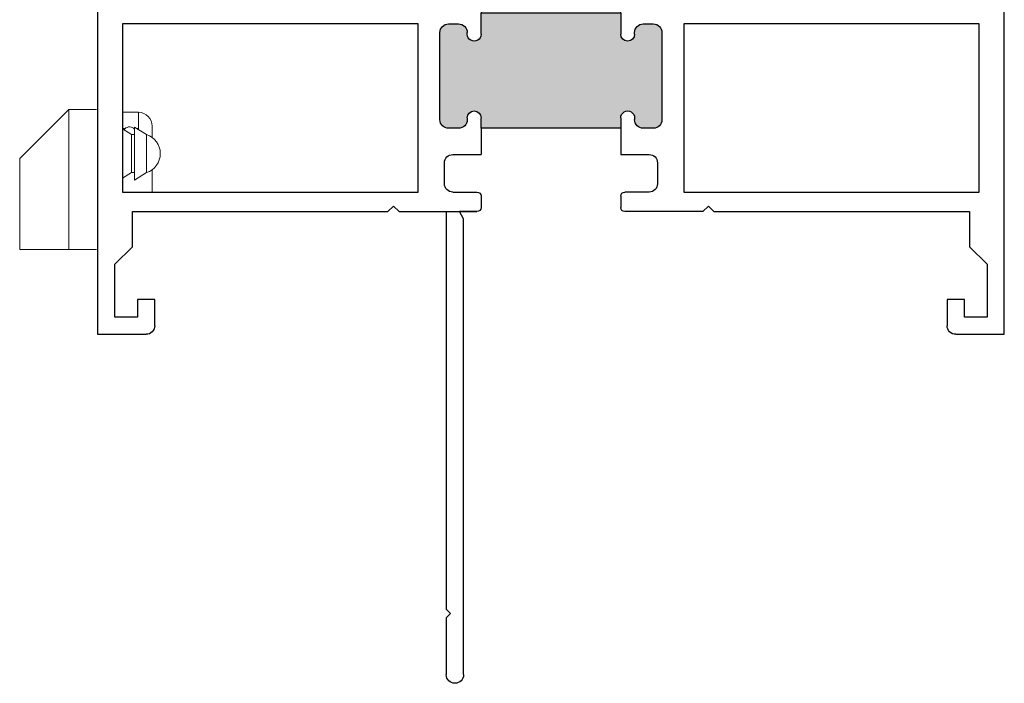
# Model space of a CAD drawing. Units: inches. Extents: x -60 to 336, y -318 to 64.
# Drawn here: x 132 to 136, y -313 to -311 of the extents above; entities that cross this region are included whole.
import ezdxf

# ---------------------------------------------------------------- set-up
doc = ezdxf.new("R2010")
doc.units = ezdxf.units.IN
doc.header["$LTSCALE"] = 0.5
doc.header["$MEASUREMENT"] = 0
doc.layers.add('NO FIN', color=7, linetype='Continuous')
doc.layers.add('With FIN', color=7, linetype='Continuous')

# ---------------------------------------------------------------- blocks, each defined once
blk = doc.blocks.new('M52730')
h = blk.add_hatch(color=256)
h.dxf.hatch_style = 1
h.paths.add_polyline_path([(2.02294, 1.08100000000104, 0.4142135623732687), (1.991939999999981, 1.11200000000104), (1.955999999999998, 1.112000000001019, 0.4142135623729126), (1.925000000000017, 1.081000000001019), (1.925000000000026, 1.075000000001195, -1), (1.874999999999929, 1.075000000001119), (1.875, 1.151000000000977), (1.375, 1.151000000000977), (1.375000000000021, 1.075000000001002, -1), (1.325000000000024, 1.075000000000993), (1.325000000000039, 1.081000000000873, 0.4142135623741934), (1.294000000000033, 1.112000000000984), (1.258059999999886, 1.112000000000984, 0.4142135623730862), (1.227059999999887, 1.081000000000984), (1.227059999999887, 0.7690000000009581, 0.4142135623731584), (1.258059999999893, 0.7380000000009576), (1.293999999999984, 0.7380000000009576, 0.4142135623703101), (1.324999999999983, 0.7690000000006638), (1.325000000000028, 0.775000000001248, -1), (1.375000000000018, 0.7750000000011171), (1.375, 0.7380000000009517), (1.874999999999943, 0.7380000000009233), (1.874999999999972, 0.7750000000009962, -1), (1.924999999999983, 0.775000000000977), (1.924999999999961, 0.769000000001083, 0.4142135623743088), (1.955999999999942, 0.7380000000009362), (1.991939999999982, 0.7380000000009149, 0.4142135623732587), (2.02294, 0.769000000000915)])
for p, q in [((2.330340000000035, 1.875000000001677), (3.250000000000057, 1.875000000001677)), ((2.330340000000035, 1.813000000001665), (2.330340000000035, 1.875000000001677)), ((3.250000000000057, 1.875000000001677), (3.25, 0)), ((2.376340000000027, 1.767000000001673), (2.330340000000035, 1.813000000001665)), ((2.361340000000041, 1.752000000001686), (2.376340000000027, 1.767000000001673)), ((2.451339999999959, 1.797000000001702), (3.160000000000025, 1.797000000001702)), ((2.451340000000016, 1.182000000000698), (2.451339999999959, 1.797000000001702)), ((3.160000000000025, 1.797000000001702), (3.159999999999968, 1.182000000000698)), ((2.376340000000027, 1.737000000001672), (2.361340000000041, 1.752000000001686)), ((2.361340000000041, 1.722000000001657), (2.376340000000027, 1.737000000001672)), ((2.376340000000027, 1.707000000001671), (2.361340000000041, 1.722000000001657)), ((2.361340000000041, 1.692000000001684), (2.376340000000027, 1.707000000001671)), ((2.376340000000027, 1.677000000001669), (2.361340000000041, 1.692000000001684)), ((2.361340000000041, 1.662000000001655), (2.376340000000027, 1.677000000001669)), ((2.376340000000027, 1.647000000001668), (2.361340000000041, 1.662000000001655)), ((2.361340000000041, 1.632000000001682), (2.376340000000027, 1.647000000001668)), ((2.376340000000027, 1.617000000001667), (2.361340000000041, 1.632000000001682)), ((2.361340000000041, 1.602000000001652), (2.376340000000027, 1.617000000001667)), ((2.376340000000027, 1.587000000001666), (2.361340000000041, 1.602000000001652)), ((2.361340000000041, 1.57200000000168), (2.376340000000027, 1.587000000001666)), ((2.376340000000027, 1.557000000001665), (2.361340000000041, 1.57200000000168)), ((2.361340000000041, 1.54200000000165), (2.376340000000027, 1.557000000001665)), ((2.376340000000027, 1.527000000001664), (2.361340000000041, 1.54200000000165)), ((2.361340000000041, 1.512000000001677), (2.376340000000027, 1.527000000001664)), ((2.376340000000027, 1.497000000001663), (2.361340000000041, 1.512000000001677)), ((2.361340000000041, 1.482000000001648), (2.376340000000027, 1.497000000001663)), ((2.376340000000027, 1.467000000001661), (2.361340000000041, 1.482000000001648)), ((2.361340000000041, 1.452000000001675), (2.376340000000027, 1.467000000001661)), ((2.376340000000027, 1.43700000000166), (2.361340000000041, 1.452000000001675)), ((2.361340000000041, 1.422000000001674), (2.376340000000027, 1.43700000000166)), ((2.376340000000027, 1.407000000001659), (2.361340000000041, 1.422000000001674)), ((2.361340000000041, 1.392000000001673), (2.376340000000027, 1.407000000001659)), ((2.376340000000027, 1.377000000001658), (2.361340000000041, 1.392000000001673)), ((2.361340000000041, 1.362000000001672), (2.376340000000027, 1.377000000001658)), ((0, 0), (-2.273736754432321e-13, 1.349360000000729)), ((-2.273736754432321e-13, 1.349360000000729), (0.1461099999999078, 1.349360000000729)), ((0.1461099999999078, 1.349360000000729), (0.1687399999999002, 1.326730000000765)), ((0.719919999999945, 1.326730000000765), (0.7425499999998806, 1.349360000000729)), ((0.7425499999998806, 1.349360000000729), (0.8886600000000158, 1.349360000000729)), ((0.8886600000000158, 1.349360000000729), (0.8886600000000158, 1.18200000000067)), ((2.376340000000027, 1.347000000001657), (2.361340000000041, 1.362000000001672)), ((2.361340000000041, 1.332000000001671), (2.376340000000027, 1.347000000001657)), ((0.1687399999999002, 1.326730000000765), (0.1687399999999002, 1.299360000000746)), ((0.719919999999945, 1.299360000000746), (0.719919999999945, 1.326730000000765)), ((2.361340000000041, 1.18200000000067), (2.361340000000041, 1.332000000001671)), ((0.1687399999999002, 1.299360000000746), (0.08999999999991815, 1.299360000000746)), ((0.08999999999991815, 1.299360000000746), (0.08999999999991815, 1.18200000000067)), ((0.7986599999999271, 1.299360000000746), (0.719919999999945, 1.299360000000746)), ((0.7986599999999271, 1.18200000000067), (0.7986599999999271, 1.299360000000746)), ((0.08999999999991815, 1.18200000000067), (0.4593299999998521, 1.18200000000067)), ((0.4593299999998521, 1.18200000000067), (0.4793299999998339, 1.162000000000688)), ((0.4793299999998339, 1.162000000000688), (0.4993299999998158, 1.18200000000067)), ((0.4993299999998158, 1.18200000000067), (0.7986599999999271, 1.18200000000067)), ((0.8886600000000158, 1.18200000000067), (1.040559999999971, 1.182000000000784)), ((1.040559999999971, 1.182000000000784), (1.060559999999953, 1.162000000000774)), ((1.060559999999953, 1.162000000000774), (1.080559999999934, 1.182000000000784)), ((1.080559999999934, 1.182000000000784), (1.343999999999994, 1.182000000000976)), ((1.906000000000063, 1.182000000001011), (2.169439999999952, 1.182000000000812)), ((2.169439999999952, 1.182000000000812), (2.189439999999991, 1.162000000000774)), ((2.189439999999991, 1.162000000000774), (2.209439999999972, 1.182000000000784)), ((2.209439999999972, 1.182000000000784), (2.361340000000041, 1.18200000000067)), ((3.159999999999968, 1.182000000000698), (2.451340000000016, 1.182000000000698)), ((1.375, 1.151000000000977), (1.375000000000057, 1.075000000000983)), ((1.375, 1.151000000000977), (1.875000000000007, 1.151000000000977)), ((1.874999999999943, 1.075000000001005), (1.875, 1.151000000001034)), ((0.08999999999991815, 0.5096400000010135), (0.08999999999991815, 1.112000000001018)), ((0.08999999999991815, 1.112000000001018), (1.149059999999906, 1.112000000001018)), ((1.149059999999906, 1.112000000001018), (1.149059999999906, 0.5096400000010135)), ((1.29400000000004, 1.11200000000099), (1.258059999999887, 1.112000000000982)), ((1.99194, 1.112000000001039), (1.956000000000017, 1.112000000001018)), ((2.10093999999998, 1.112000000001018), (3.160000000000025, 1.112000000001018)), ((2.10093999999998, 0.5096400000010135), (2.10093999999998, 1.112000000001018)), ((3.160000000000025, 1.112000000001018), (3.160000000000025, 0.5096400000010135)), ((1.227059999999881, 1.081000000000984), (1.227059999999881, 0.7690000000009576)), ((1.325000000000045, 1.075000000000983), (1.325000000000045, 1.081000000000984)), ((1.925000000000068, 1.075000000000983), (1.925000000000068, 1.081000000001019)), ((2.022940000000006, 0.769000000000915), (2.022940000000006, 1.08100000000104)), ((1.325000000000045, 0.7750000000009578), (1.324999999999989, 0.7690000000009647)), ((1.375, 0.7750000000009862), (1.375, 0.7380000000009517)), ((1.874999999999943, 0.7380000000009233), (1.875, 0.7750000000009578)), ((1.924999999999955, 0.7750000000009578), (1.924999999999955, 0.7690000000009363)), ((1.258059999999887, 0.7380000000009517), (1.293999999999983, 0.7380000000009588)), ((1.375, 0.7380000000009517), (1.874999999999943, 0.7380000000009233)), ((1.375, 0.7380000000009517), (1.375, 0.644000000001185)), ((1.874999999999943, 0.7380000000009233), (1.874999999999799, 0.644000000001185)), ((1.95599999999996, 0.7380000000009375), (1.99194, 0.7380000000009161)), ((1.375, 0.6440000000011851), (1.27305999999993, 0.644000000001185)), ((1.976940000000013, 0.644000000001185), (1.874999999999798, 0.644000000001185)), ((1.2430599999999, 0.6140000000011838), (1.2430599999999, 0.5396400000010146)), ((2.006939999999986, 0.5396400000010146), (2.006939999999986, 0.6140000000011838)), ((1.149059999999906, 0.5096400000010135), (0.08999999999991815, 0.5096400000010135)), ((1.27305999999993, 0.5096400000010135), (1.359999999999957, 0.5096400000010135)), ((1.375, 0.4946400000010129), (1.375, 0.4546400000012483)), ((1.874999999999943, 0.4946400000010129), (1.874999999999943, 0.4546400000012483)), ((1.976940000000013, 0.5096400000010135), (1.889999999999986, 0.5096400000010135)), ((3.160000000000025, 0.5096400000010135), (2.10093999999998, 0.5096400000010135)), ((1.060559999999953, 0.4596400000012579), (1.040559999999914, 0.4396400000012477)), ((1.080559999999934, 0.4396400000012477), (1.060559999999953, 0.4596400000012579)), ((2.189439999999991, 0.4596400000012579), (2.169439999999952, 0.4396400000014751)), ((2.2094400000002, 0.4396400000010203), (2.189439999999991, 0.4596400000012579)), ((1.040559999999914, 0.4396400000012477), (0.1249999999999432, 0.4396400000009919)), ((0.1249999999999432, 0.4396400000009919), (0.1249999999999432, 0.3139999999999645)), ((1.080559999999934, 0.4396400000012477), (1.360000000000014, 0.4396400000012477)), ((1.889999999999986, 0.4396400000012477), (1.952999999999975, 0.4396400000012477)), ((1.937999999999874, 0.413659237887714), (1.952999999999975, 0.4396400000012477)), ((1.999999999999943, 0.4396400000012477), (2, -0.9849999999997863)), ((2.169439999999952, 0.4396400000014751), (1.999999999999943, 0.4396400000012477)), ((3.125000000000057, 0.4396400000010487), (2.2094400000002, 0.4396400000010203)), ((3.125000000000057, 0.3139999999999361), (3.125000000000057, 0.4396400000010487)), ((1.937999999999988, -1.218999999999767), (1.937999999999874, 0.413659237887714)), ((0.1249999999999432, 0.3139999999999645), (0.06200000000001182, 0.2509999999999764)), ((3.187999999999988, 0.2509999999999764), (3.125000000000057, 0.3139999999999361)), ((0.06200000000001182, 0.2509999999999764), (0.06200000000001182, 0.06200000000001182)), ((3.187999999999988, 0.06200000000001182), (3.187999999999988, 0.2509999999999764)), ((0.1429999999999723, 0.06200000000001182), (0.1429999999999723, 0.125)), ((0.1429999999999723, 0.125), (0.2049999999999841, 0.125)), ((0.2049999999999841, 0.125), (0.2049999999999841, 0.03100000000000591)), ((3.045000000000016, 0.125), (3.107000000000028, 0.125)), ((3.045000000000073, 0.03100000000000591), (3.045000000000016, 0.125)), ((3.107000000000028, 0.125), (3.107000000000028, 0.06200000000001182)), ((0.06200000000001182, 0.06200000000001182), (0.1429999999999723, 0.06200000000001182)), ((3.107000000000028, 0.06200000000001182), (3.187999999999988, 0.06200000000001182)), ((0.1739999999999782, -2.842170943040401e-14), (0, 0)), ((3.25, 0), (3.076000000000022, -2.842170943040401e-14)), ((2, -0.9849999999997863), (1.985000000000014, -0.9999999999997726)), ((1.985000000000014, -0.9999999999997726), (2, -1.014999999999759)), ((2, -1.014999999999759), (2, -1.218999999999767))]:
    blk.add_line(p, q)
for centre, radius, start, end in [((1.343999999999994, 1.151000000000977), 0.03099999999999969, 0, 90), ((1.906000000000006, 1.151000000001005), 0.03099999999999881, 89.99999999989492, 179.9999999999475), ((1.258059999999887, 1.081000000000984), 0.031, 90, 180), ((1.29400000000004, 1.081000000000984), 0.031, 0, 90), ((1.956000000000017, 1.081000000001019), 0.031, 90, 180), ((1.99194, 1.08100000000104), 0.031, 0, 90), ((1.350000000000023, 1.075000000000983), 0.02499999999999858, 180, 0), ((1.899999999999977, 1.075000000000983), 0.02500000000004832, 179.9999999999511, 0), ((1.350000000000023, 0.7750000000009862), 0.02499999999999503, 0, 180.0000000000651), ((1.899999999999977, 0.7750000000009578), 0.02500000000000568, 0, 180), ((1.258059999999887, 0.7690000000009576), 0.031, 180, 270), ((1.293999999999983, 0.7690000000009576), 0.031, 270, 1.310951347477385e-11), ((1.95599999999996, 0.7690000000009363), 0.031, 180, 270), ((1.99194, 0.769000000000915), 0.031, 270, 0), ((1.27305999999993, 0.6140000000011838), 0.03, 90, 180), ((1.976940000000013, 0.6140000000011838), 0.03, 0, 90), ((1.27305999999993, 0.5396400000010146), 0.03, 180, 270), ((1.976940000000013, 0.5396400000010146), 0.03, 270, 0), ((1.359999999999957, 0.4946400000010129), 0.015, 0, 90), ((1.889999999999986, 0.4946400000010129), 0.015, 90, 180), ((1.360000000000014, 0.4546400000012483), 0.015, 270, 0), ((1.889999999999986, 0.4546400000012483), 0.015, 180, 270), ((0.1739999999999782, 0.03099999999994907), 0.03099999999997749, 270, 1.050359799137368e-10), ((3.076000000000022, 0.03099999999994907), 0.03099999999997749, 179.999999999895, 270), ((1.968999999999994, -1.218999999999767), 0.03099999999999881, 180, 0)]:
    blk.add_arc(centre, radius, start, end)
blk = doc.blocks.new('1211BK_weep')
at = {"lineweight": 5}
for p, q in [((-0.2750000131763954, 0.1200000121755691), (-0.09900000446850754, 0.2960000323416514)), ((-0.09900000446850754, 0.2960000323416514), (-0.09900000446850754, -0.2059999951778595)), ((-0.080000004166493, 0.2960000323416514), (-0.09900000446850754, 0.2960000323416514)), ((0, 0.2960000323416514), (-0.080000004166493, 0.2960000323416514)), ((0.1499999871873001, 0.2859999745298394), (0.09399999999999409, 0.2859999745298394)), ((0.1036054014748515, 0.2279999912172626), (0.09399999999999409, 0.2279999912172626)), ((0.1259999877706832, 0.2061306305206498), (0.09399999999999409, 0.2261264531585088)), ((0.1022642236349611, 0.2268051116872796), (0.1019038677977733, 0.2264584690250571)), ((0.135999990583116, 0.2279999912172626), (0.1335064293890014, 0.2279999912172626)), ((0.1789999971767315, 0.2061306305206498), (0.135999990583116, 0.2330000201231686)), ((0.135999990583116, 0.2330000201231686), (0.135999990583116, 0.04300002168602912)), ((0.1510000039683632, 0.2279999912172626), (0.1440016648137998, 0.2279999912172626)), ((0.1510000039683632, 0.2236269550682826), (0.1510000039683632, 0.2359999788007228)), ((0.2000000012495775, 0.2279999912172626), (0.199993749655107, 0.2279999912172626)), ((0.199993749655107, 0.2279999912172626), (0.199993749655107, 0.1954609737774353)), ((0.2000000012495775, 0.2279999912172626), (0.199993749655107, 0.2279999912172626)), ((0.2000000012495775, 0.2359999788007228), (0.2000000012495775, 0.2279999912172626)), ((0.135999990583116, 0.2061306305206498), (0.1259999877706832, 0.2061306305206498)), ((0.1259999877706832, 0.2061306305206498), (0.1259999877706832, 0.06986941128854962)), ((0.1789999971767315, 0.2061306305206498), (0.1789999971767315, 0.06986941128854962)), ((-0.2750000131763954, -0.2059999951778595), (-0.2750000131763954, 0.1200000121755691)), ((0.199993749655107, 0.08053899469927739), (0.199993749655107, 0)), ((0.09399999999999409, 0.0498735886506898), (0.1259999877706832, 0.06986941128854962)), ((0.1259999877706832, 0.06986941128854962), (0.135999990583116, 0.06986941128854962)), ((0.135999990583116, 0.04300002168602912), (0.1789999971767315, 0.06986941128854962)), ((-0.09900000446850754, -0.2059999951778595), (-0.2750000131763954, -0.2059999951778595)), ((0, -0.2059999951778595), (-0.09900000446850754, -0.2059999951778595))]:
    blk.add_line(p, q, dxfattribs=at)
at = {"lineweight": 5, "flags": 128}
blk.add_lwpolyline([(0.1019038677977733, 0.2264584690250571), (0.09935831387093685, 0.2234765501391065), (0.09902683270024681, 0.2229852958141185)], dxfattribs=at)
at = {"lineweight": 5}
for centre, radius, start, end in [((0.1499999958332978, 0.2359999999999998), 0.05000000000000009, 88.85400800162549, 90.00000000001464), ((0.1499999958332978, 0.2359999999999998), 0.05000000000000009, 1.424888497295655e-11, 88.85400800162549), ((0.1185559125514146, 0.2098690260662517), 0.02350000000000025, 42.07216831067306, 133.8890124938919), ((0.1575821849227168, 0.1380000000000008), 0.07141781091061791, 1.424888497295655e-11, 72.54873147444079), ((0.1575821849227168, 0.1380000000000008), 0.07141781091061716, 287.4512685255883, 1.424888497295655e-11)]:
    blk.add_arc(centre, radius, start, end, dxfattribs=at)
blk.add_open_spline([(0.1510000039683632, 0.2359999788007228), (0.1510000039683632, 0.2381083742427554), (0.1510000039683632, 0.2453812763778513), (0.1510000039683632, 0.2575226439028802), (0.1510000039683632, 0.2691234123538129), (0.1510000039683632, 0.2780536071563828), (0.1510000039683632, 0.2861725634196253), (0.1510000039683632, 0.2860639930449116), (0.1510000039683632, 0.285990001311716)], degree=3, knots=[0, 0, 0, 0, 0.06283920022240272, 0.2167635844557487, 0.371837138738474, 0.4861471764784785, 0.6498044598229875, 0.9999999999999999, 0.9999999999999999, 0.9999999999999999, 0.9999999999999999], dxfattribs=at)
blk = doc.blocks.new('M52731')
h = blk.add_hatch(color=256)
h.dxf.hatch_style = 1
h.paths.add_polyline_path([(1.375, 1.151000000000977), (1.375000000000021, 1.075000000001002, -1), (1.325000000000024, 1.075000000000993), (1.325000000000039, 1.081000000000873, 0.4142135623741934), (1.294000000000033, 1.112000000000984), (1.258059999999886, 1.112000000000984, 0.4142135623730862), (1.227059999999887, 1.081000000000984), (1.227059999999887, 0.7690000000009581, 0.4142135623731579), (1.258059999999893, 0.7380000000009576), (1.293999999999984, 0.7380000000009576, 0.449303778729703), (1.325142271152034, 0.7723366719101195, -1.054844315118799), (1.375000000000018, 0.7750000000009861), (1.375, 0.7380000000009517), (1.874999999999943, 0.7380000000009233), (1.874999999999972, 0.7750000000009962, -1), (1.924999999999983, 0.775000000000977), (1.924999999999961, 0.769000000001083, 0.414213562374309), (1.955999999999942, 0.7380000000009362), (1.991939999999982, 0.7380000000009149, 0.4142135623732587), (2.02294, 0.769000000000915), (2.02294, 1.08100000000104, 0.4142135623732741), (1.991939999999981, 1.11200000000104), (1.955999999999998, 1.112000000001019, 0.4493037787289894), (1.924857728848019, 1.077663328091859, -1.05484431511929), (1.874999999999929, 1.075000000001002), (1.875, 1.151000000000977)])
for p, q in [((2.330340000000035, 1.875000000001677), (3.250000000000057, 1.875000000001677)), ((2.330340000000035, 1.813000000001665), (2.330340000000035, 1.875000000001677)), ((3.250000000000057, 1.875000000001677), (3.25, 0)), ((2.376340000000027, 1.767000000001673), (2.330340000000035, 1.813000000001665)), ((2.361340000000041, 1.752000000001686), (2.376340000000027, 1.767000000001673)), ((2.451340000000016, 1.182000000000698), (2.451339999999959, 1.797000000001702)), ((2.451339999999959, 1.797000000001702), (3.160000000000025, 1.797000000001702)), ((3.160000000000025, 1.797000000001702), (3.159999999999968, 1.182000000000698)), ((2.376340000000027, 1.737000000001672), (2.361340000000041, 1.752000000001686)), ((2.361340000000041, 1.722000000001657), (2.376340000000027, 1.737000000001672)), ((2.376340000000027, 1.707000000001671), (2.361340000000041, 1.722000000001657)), ((2.361340000000041, 1.692000000001684), (2.376340000000027, 1.707000000001671)), ((2.376340000000027, 1.677000000001669), (2.361340000000041, 1.692000000001684)), ((2.361340000000041, 1.662000000001655), (2.376340000000027, 1.677000000001669)), ((2.376340000000027, 1.647000000001668), (2.361340000000041, 1.662000000001655)), ((2.361340000000041, 1.632000000001682), (2.376340000000027, 1.647000000001668)), ((2.376340000000027, 1.617000000001667), (2.361340000000041, 1.632000000001682)), ((2.361340000000041, 1.602000000001652), (2.376340000000027, 1.617000000001667)), ((2.376340000000027, 1.587000000001666), (2.361340000000041, 1.602000000001652)), ((2.361340000000041, 1.57200000000168), (2.376340000000027, 1.587000000001666)), ((2.376340000000027, 1.557000000001665), (2.361340000000041, 1.57200000000168)), ((2.361340000000041, 1.54200000000165), (2.376340000000027, 1.557000000001665)), ((2.376340000000027, 1.527000000001664), (2.361340000000041, 1.54200000000165)), ((2.361340000000041, 1.512000000001677), (2.376340000000027, 1.527000000001664)), ((2.376340000000027, 1.497000000001663), (2.361340000000041, 1.512000000001677)), ((2.361340000000041, 1.482000000001648), (2.376340000000027, 1.497000000001663)), ((2.376340000000027, 1.467000000001661), (2.361340000000041, 1.482000000001648)), ((2.361340000000041, 1.452000000001675), (2.376340000000027, 1.467000000001661)), ((2.376340000000027, 1.43700000000166), (2.361340000000041, 1.452000000001675)), ((2.361340000000041, 1.422000000001674), (2.376340000000027, 1.43700000000166)), ((2.376340000000027, 1.407000000001659), (2.361340000000041, 1.422000000001674)), ((2.361340000000041, 1.392000000001673), (2.376340000000027, 1.407000000001659)), ((2.376340000000027, 1.377000000001658), (2.361340000000041, 1.392000000001673)), ((2.361340000000041, 1.362000000001672), (2.376340000000027, 1.377000000001658)), ((0, 0), (-2.273736754432321e-13, 1.349360000000729)), ((-2.273736754432321e-13, 1.349360000000729), (0.1461099999999078, 1.349360000000729)), ((0.1461099999999078, 1.349360000000729), (0.1687399999999002, 1.326730000000765)), ((0.719919999999945, 1.326730000000765), (0.7425499999998806, 1.349360000000729)), ((0.7425499999998806, 1.349360000000729), (0.8886600000000158, 1.349360000000729)), ((0.8886600000000158, 1.349360000000729), (0.8886600000000158, 1.18200000000067)), ((2.376340000000027, 1.347000000001657), (2.361340000000041, 1.362000000001672)), ((2.361340000000041, 1.332000000001671), (2.376340000000027, 1.347000000001657)), ((0.1687399999999002, 1.326730000000765), (0.1687399999999002, 1.299360000000746)), ((0.719919999999945, 1.299360000000746), (0.719919999999945, 1.326730000000765)), ((2.361340000000041, 1.18200000000067), (2.361340000000041, 1.332000000001671)), ((0.1687399999999002, 1.299360000000746), (0.08999999999991815, 1.299360000000746)), ((0.08999999999991815, 1.299360000000746), (0.08999999999991815, 1.18200000000067)), ((0.7986599999999271, 1.299360000000746), (0.719919999999945, 1.299360000000746)), ((0.7986599999999271, 1.18200000000067), (0.7986599999999271, 1.299360000000746)), ((0.08999999999991815, 1.18200000000067), (0.4593299999998521, 1.18200000000067)), ((0.4593299999998521, 1.18200000000067), (0.4793299999998339, 1.162000000000688)), ((0.4793299999998339, 1.162000000000688), (0.4993299999998158, 1.18200000000067)), ((0.4993299999998158, 1.18200000000067), (0.7986599999999271, 1.18200000000067)), ((0.8886600000000158, 1.18200000000067), (1.040559999999971, 1.182000000000784)), ((1.040559999999971, 1.182000000000784), (1.060559999999953, 1.162000000000774)), ((1.060559999999953, 1.162000000000774), (1.080559999999934, 1.182000000000784)), ((1.080559999999934, 1.182000000000784), (1.343999999999994, 1.182000000000976)), ((1.906000000000063, 1.182000000001011), (2.169439999999952, 1.182000000000812)), ((2.169439999999952, 1.182000000000812), (2.189439999999991, 1.162000000000774)), ((2.189439999999991, 1.162000000000774), (2.209439999999972, 1.182000000000784)), ((2.209439999999972, 1.182000000000784), (2.361340000000041, 1.18200000000067)), ((3.159999999999968, 1.182000000000698), (2.451340000000016, 1.182000000000698)), ((1.375, 1.151000000000977), (1.375000000000057, 1.075000000000983)), ((1.375, 1.151000000000977), (1.875000000000007, 1.151000000000977)), ((1.874999999999943, 1.075000000001005), (1.875, 1.151000000001034)), ((0.08999999999991815, 1.112000000001018), (1.149059999999906, 1.112000000001018)), ((0.08999999999991815, 0.5096400000010135), (0.08999999999991815, 1.112000000001018)), ((1.149059999999906, 1.112000000001018), (1.149059999999906, 0.5096400000010135)), ((1.29400000000004, 1.11200000000099), (1.258059999999887, 1.112000000000982)), ((1.99194, 1.112000000001039), (1.956000000000017, 1.112000000001018)), ((2.10093999999998, 0.5096400000010135), (2.10093999999998, 1.112000000001018)), ((2.10093999999998, 1.112000000001018), (3.160000000000025, 1.112000000001018)), ((3.160000000000025, 1.112000000001018), (3.160000000000025, 0.5096400000010135)), ((1.227059999999881, 1.081000000000984), (1.227059999999881, 0.7690000000009576)), ((1.325000000000045, 1.075000000000983), (1.325000000000045, 1.081000000000984)), ((1.925000000000011, 1.075000000000983), (1.925000000000011, 1.081000000001019)), ((2.022940000000006, 0.769000000000915), (2.022940000000006, 1.08100000000104)), ((1.325000000000045, 0.7750000000009578), (1.324999999999989, 0.7690000000009647)), ((1.375, 0.7750000000009862), (1.375, 0.7380000000009517)), ((1.874999999999943, 0.7380000000009233), (1.875, 0.7750000000009578)), ((1.924999999999955, 0.7750000000009578), (1.924999999999955, 0.7690000000009363)), ((1.258059999999887, 0.7380000000009517), (1.293999999999983, 0.7380000000009588)), ((1.375, 0.7380000000009517), (1.874999999999943, 0.7380000000009233)), ((1.375, 0.7380000000009517), (1.375, 0.644000000001185)), ((1.874999999999943, 0.7380000000009233), (1.874999999999799, 0.644000000001185)), ((1.95599999999996, 0.7380000000009375), (1.99194, 0.7380000000009161)), ((1.375, 0.6440000000011851), (1.27305999999993, 0.644000000001185)), ((1.976940000000013, 0.644000000001185), (1.874999999999798, 0.644000000001185)), ((1.2430599999999, 0.6140000000011838), (1.2430599999999, 0.5396400000010146)), ((2.006939999999986, 0.5396400000010146), (2.006939999999986, 0.6140000000011838)), ((1.149059999999906, 0.5096400000010135), (0.08999999999991815, 0.5096400000010135)), ((1.27305999999993, 0.5096400000010135), (1.359999999999957, 0.5096400000010135)), ((1.375, 0.4946400000010129), (1.375, 0.4546400000012483)), ((1.874999999999943, 0.4946400000010129), (1.874999999999943, 0.4546400000012483)), ((1.976940000000013, 0.5096400000010135), (1.889999999999986, 0.5096400000010135)), ((3.160000000000025, 0.5096400000010135), (2.10093999999998, 0.5096400000010135)), ((1.060559999999953, 0.4596400000012579), (1.040559999999914, 0.4396400000012477)), ((1.080559999999934, 0.4396400000012477), (1.060559999999953, 0.4596400000012579)), ((2.189439999999991, 0.4596400000012579), (2.169439999999952, 0.4396400000012477)), ((2.2094400000002, 0.4396400000010203), (2.189439999999991, 0.4596400000012579)), ((1.040559999999914, 0.4396400000012477), (0.1249999999999432, 0.4396400000009919)), ((0.1249999999999432, 0.4396400000009919), (0.1249999999999432, 0.3139999999999645)), ((1.080559999999934, 0.4396400000012477), (1.359999999999957, 0.4396400000012477)), ((2.169439999999952, 0.4396400000012477), (1.889999999999986, 0.4396400000012477)), ((3.125000000000057, 0.4396400000010487), (2.2094400000002, 0.4396400000010203)), ((3.125000000000057, 0.3139999999999361), (3.125000000000057, 0.4396400000010487)), ((0.1249999999999432, 0.3139999999999645), (0.06200000000001182, 0.2509999999999764)), ((3.187999999999988, 0.2509999999999764), (3.125000000000057, 0.3139999999999361)), ((0.06200000000001182, 0.2509999999999764), (0.06200000000001182, 0.06200000000001182)), ((3.187999999999988, 0.06200000000001182), (3.187999999999988, 0.2509999999999764)), ((0.1429999999999723, 0.06200000000001182), (0.1429999999999723, 0.125)), ((0.1429999999999723, 0.125), (0.2049999999999841, 0.125)), ((0.2049999999999841, 0.125), (0.2049999999999841, 0.03100000000000591)), ((3.045000000000016, 0.125), (3.107000000000028, 0.125)), ((3.045000000000073, 0.03100000000000591), (3.045000000000016, 0.125)), ((3.107000000000028, 0.125), (3.107000000000028, 0.06200000000001182)), ((0.06200000000001182, 0.06200000000001182), (0.1429999999999723, 0.06200000000001182)), ((3.107000000000028, 0.06200000000001182), (3.187999999999988, 0.06200000000001182)), ((0.1739999999999782, -2.842170943040401e-14), (0, 0)), ((3.25, 0), (3.076000000000022, -2.842170943040401e-14))]:
    blk.add_line(p, q)
for centre, radius, start, end in [((1.343999999999994, 1.151000000000977), 0.03099999999999969, 0, 90), ((1.906000000000006, 1.151000000001005), 0.03099999999999881, 89.99999999989492, 179.9999999999475), ((1.258059999999887, 1.081000000000984), 0.031, 90, 180), ((1.29400000000004, 1.081000000000984), 0.031, 0, 90), ((1.956000000000017, 1.081000000001019), 0.031, 90, 180), ((1.99194, 1.08100000000104), 0.031, 0, 90), ((1.350000000000023, 1.075000000000983), 0.02499999999999858, 180, 0), ((1.899999999999977, 1.075000000000983), 0.02500000000004832, 179.9999999999511, 0), ((1.350000000000023, 0.7750000000009862), 0.02499999999999503, 0, 180.0000000000651), ((1.899999999999977, 0.7750000000009578), 0.02500000000000568, 0, 180), ((1.258059999999887, 0.7690000000009576), 0.031, 180, 270), ((1.293999999999983, 0.7690000000009576), 0.031, 270, 1.310951347477385e-11), ((1.95599999999996, 0.7690000000009363), 0.031, 180, 270), ((1.99194, 0.769000000000915), 0.031, 270, 0), ((1.27305999999993, 0.6140000000011838), 0.03, 90, 180), ((1.976940000000013, 0.6140000000011838), 0.03, 0, 90), ((1.27305999999993, 0.5396400000010146), 0.03, 180, 270), ((1.976940000000013, 0.5396400000010146), 0.03, 270, 0), ((1.359999999999957, 0.4946400000010129), 0.015, 0, 90), ((1.889999999999986, 0.4946400000010129), 0.015, 90, 180), ((1.359999999999957, 0.4546400000012483), 0.015, 270, 0), ((1.889999999999986, 0.4546400000012483), 0.015, 180, 270), ((0.1739999999999782, 0.03099999999994907), 0.03099999999997749, 270, 1.050359799137368e-10), ((3.076000000000022, 0.03099999999994907), 0.03099999999997749, 179.999999999895, 270)]:
    blk.add_arc(centre, radius, start, end)

msp = doc.modelspace()

# ---------------------------------------------------------------- block references
msp.add_blockref('1211BK_weep', (132.4526946289174, -311.4903599107555))
at = {"layer": 'NO FIN', "xscale": -1}
msp.add_blockref('M52731', (135.7066946289175, -311.9999999107558), dxfattribs=at)
at = {"layer": 'With FIN', "xscale": -1}
msp.add_blockref('M52730', (135.7066946289175, -311.9999999107565), dxfattribs=at)

doc.saveas('drawing.dxf')
